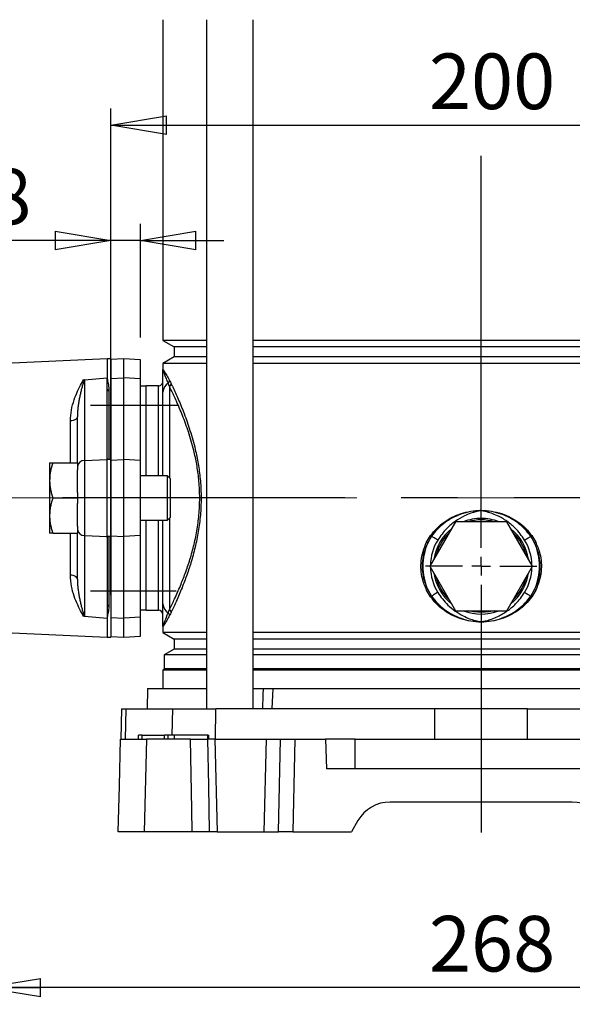
# Model space of a CAD drawing. Units: millimetres. Extents: x -4 to 213, y 0 to 297.
# Drawn here: x 37 to 62, y 131 to 175 of the extents above; entities that cross this region are included whole.
import ezdxf

# ---------------------------------------------------------------- set-up
doc = ezdxf.new("R2010")
doc.units = ezdxf.units.MM
doc.linetypes.add('CENTERX2', pattern=[20.32, 12.7, -2.54, 2.54, -2.54])
doc.layers.add('FORMAT', color=7, linetype='Continuous')
doc.styles.add('SLDTEXTSTYLE0', font='TXT', dxfattribs={"width": 0.605})
doc.dimstyles.new('SLDDIMSTYLE1', dxfattribs={"dimtxt": 2.5, "dimasz": 2.5, "dimexe": 0, "dimexo": 0.0625, "dimtad": 1, "dimlfac": 6, "dimrnd": 1e-09, "dimzin": 12, "dimdsep": 46, "dimtxsty": 'SLDTEXTSTYLE0', "dimblk1": 'CLOSED', "dimblk2": 'CLOSED', "dimsah": 1, "dimcen": 0.09, "dimadec": 0, "dimazin": 3, "dimtfac": 1, "dimtofl": 0, "dimtmove": 0, "dimatfit": 3, "dimldrblk": 'CLOSED', "dimfxl": 0, "dimfrac": 2, "dimtolj": 1, "dimtzin": 12, "dimarcsym": 0})
doc.dimstyles.new('SLDDIMSTYLE2', dxfattribs={"dimtxt": 2.5, "dimasz": 2.5, "dimexe": 0, "dimexo": 0.0625, "dimtad": 1, "dimlfac": 6, "dimrnd": 1e-09, "dimzin": 12, "dimdsep": 46, "dimtxsty": 'SLDTEXTSTYLE0', "dimblk1": 'CLOSED', "dimblk2": 'CLOSED', "dimsah": 1, "dimcen": 0.09, "dimadec": 0, "dimazin": 3, "dimtfac": 1, "dimtmove": 0, "dimatfit": 0, "dimldrblk": 'CLOSED', "dimfxl": 0, "dimfrac": 2, "dimtolj": 1, "dimtzin": 12, "dimarcsym": 0})

# ---------------------------------------------------------------- blocks, each defined once
blk = doc.blocks.new('SW_BROKEN_VIEW_0')
at = {"color": 0, "linetype": 'CENTERX2'}
for p, q in [((0, 0), (3.945, 0)), ((35.15, 0), (31.205, 0)), ((0, -8.333), (3.849, -8.333)), ((35.15, -8.333), (31.301, -8.333))]:
    blk.add_line(p, q, dxfattribs=at)
blk = doc.blocks.new('_Closed')
at = {"color": 0, "linetype": 'ByBlock', "lineweight": -2}
for p, q in [((-1, 0.166667), (0, 0)), ((-1, 0.166667), (-1, -0.166667)), ((0, 0), (-1, -0.166667)), ((0, 0), (-1, 0))]:
    blk.add_line(p, q, dxfattribs=at)
blk = doc.blocks.new('_D_3')
at = {"layer": 'FORMAT', "color": 7}
for p, q in [((41.145, 149.331), (41.145, 171.205)), ((74.478, 149.331), (74.478, 171.205)), ((41.145, 170.455), (74.478, 170.455))]:
    blk.add_line(p, q, dxfattribs=at)
at = {"layer": 'FORMAT', "color": 7, "xscale": 2.5, "yscale": 2.5, "rotation": 180.0000000000004}
blk.add_blockref('_Closed', (41.145, 170.455), dxfattribs=at)
at = {"layer": 'FORMAT', "color": 7, "xscale": 2.5, "yscale": 2.5}
blk.add_blockref('_Closed', (74.478, 170.455), dxfattribs=at)
at = {"layer": 'FORMAT', "color": 7, "insert": (55.462, 173.678), "char_height": 2.5, "attachment_point": 1, "style": 'SLDTEXTSTYLE0'}
blk.add_mtext('200', dxfattribs=at)
blk = doc.blocks.new('_D_5')
at = {"layer": 'FORMAT'}
for p, q in [((41.145, 160.918), (41.145, 166.025)), ((42.478, 160.91), (42.478, 166.025)), ((41.145, 165.275), (35.679, 165.275)), ((42.478, 165.275), (41.145, 165.275)), ((42.478, 165.275), (46.228, 165.275))]:
    blk.add_line(p, q, dxfattribs=at)
at = {"layer": 'FORMAT', "xscale": 2.5, "yscale": 2.5}
blk.add_blockref('_Closed', (41.145, 165.275), dxfattribs=at)
at = {"layer": 'FORMAT', "xscale": 2.5, "yscale": 2.5, "rotation": 180.0000000000004}
blk.add_blockref('_Closed', (42.478, 165.275), dxfattribs=at)
at = {"layer": 'FORMAT', "insert": (35.679, 168.498), "char_height": 2.5, "attachment_point": 1, "style": 'SLDTEXTSTYLE0'}
blk.add_mtext('8', dxfattribs=at)
blk = doc.blocks.new('_D_8')
at = {"layer": 'FORMAT'}
for p, q in [((35.478, 147.017), (35.478, 130.941)), ((80.145, 147.017), (80.145, 130.941)), ((80.145, 131.691), (35.478, 131.691))]:
    blk.add_line(p, q, dxfattribs=at)
at = {"layer": 'FORMAT', "xscale": 2.5, "yscale": 2.5, "rotation": 180.0000000000003}
blk.add_blockref('_Closed', (35.478, 131.691), dxfattribs=at)
at = {"layer": 'FORMAT', "xscale": 2.5, "yscale": 2.5}
blk.add_blockref('_Closed', (80.145, 131.691), dxfattribs=at)
at = {"layer": 'FORMAT', "insert": (55.462, 134.914), "char_height": 2.5, "attachment_point": 1, "style": 'SLDTEXTSTYLE0'}
blk.add_mtext('268', dxfattribs=at)
blk = doc.blocks.new('SW_CENTERMARKSYMBOL_0')
at = {"layer": 'FORMAT', "color": 0}
for p, q in [((0, 0.833), (0, 18.447)), ((-0.833, 0), (-2.5, 0)), ((0, 0), (-0.417, 0)), ((0, 0), (0, 0.417)), ((0, 0), (0, -0.417)), ((0, 0), (0.417, 0)), ((0.833, 0), (2.5, 0)), ((0, -0.833), (0, -11.966))]:
    blk.add_line(p, q, dxfattribs=at)

msp = doc.modelspace()

# ---------------------------------------------------------------- linework, layer by layer
at = {"color": 7, "linetype": 'Continuous', "lineweight": 25}
for p, q in [((43.4946, 175.198), (43.4946, 160.7818)), ((45.4475, 175.198), (45.4475, 144.2156)), ((47.5475, 144.2156), (47.5475, 175.198)), ((43.4946, 160.7818), (43.9946, 160.4931)), ((45.4475, 160.7818), (43.4946, 160.7818)), ((68.075, 160.7818), (47.5475, 160.7818)), ((43.9946, 160.4931), (43.9946, 160.0381)), ((45.4475, 160.4931), (43.9946, 160.4931)), ((68.075, 160.4931), (47.5475, 160.4931)), ((40.9779, 159.9489), (35.7961, 159.7134)), ((41.1446, 159.9489), (40.9779, 159.9489)), ((40.9779, 159.9489), (40.9779, 159.0936)), ((41.7279, 159.9489), (41.1446, 159.9184)), ((41.1446, 159.9489), (41.1446, 158.7555)), ((42.4779, 159.9096), (41.7279, 159.9489)), ((41.7279, 159.0936), (41.7279, 159.9489)), ((42.4779, 159.0597), (42.4779, 159.9096)), ((43.9946, 160.0381), (43.4946, 159.7494)), ((45.4475, 160.0381), (43.9946, 160.0381)), ((68.075, 160.0381), (47.5475, 160.0381)), ((43.4946, 159.7494), (43.4946, 159.4748)), ((45.4475, 159.7494), (43.4946, 159.7494)), ((43.4946, 158.4594), (43.4946, 159.4748)), ((68.075, 159.7494), (47.5475, 159.7494)), ((39.913, 159.0094), (39.9385, 159.0125)), ((39.9632, 159.0154), (40.9779, 159.0936)), ((39.9632, 159.0154), (39.9632, 155.3865)), ((40.9779, 158.5765), (40.9779, 159.0936)), ((41.1446, 159.0672), (41.7279, 159.0936)), ((41.7279, 155.4252), (41.7279, 159.0936)), ((42.4779, 159.0597), (41.7279, 159.0936)), ((42.4779, 155.3913), (42.4779, 159.0597)), ((40.9779, 155.4731), (40.9779, 158.5765)), ((41.1446, 158.7555), (41.1446, 155.431)), ((42.7279, 158.7239), (42.4779, 158.7239)), ((42.7279, 158.7239), (42.7279, 154.6989)), ((43.2863, 158.7406), (42.7446, 158.7406)), ((42.7446, 154.6989), (42.7446, 158.7406)), ((43.4946, 154.6989), (43.4946, 158.4594)), ((43.7863, 158.7104), (43.7259, 158.8666)), ((42.7446, 158.4323), (42.7279, 158.4323)), ((39.6446, 155.2823), (39.6446, 157.3509)), ((39.9632, 155.3865), (40.9779, 155.4252)), ((39.9632, 155.3865), (39.9632, 152.0113)), ((40.9779, 155.4252), (40.9779, 155.4731)), ((41.1446, 155.4252), (40.9779, 155.4252)), ((40.9779, 151.9727), (40.9779, 155.4252)), ((41.1446, 155.431), (41.0613, 155.431)), ((41.1446, 155.431), (41.1446, 155.4252)), ((41.1446, 155.3989), (41.7279, 155.4252)), ((41.1446, 155.4252), (41.1446, 151.9727)), ((42.4779, 155.3913), (41.7279, 155.4252)), ((41.7279, 151.9727), (41.7279, 155.4252)), ((42.4779, 152.0066), (42.4779, 155.3913)), ((38.3946, 155.2823), (38.536, 155.2823)), ((38.3946, 155.2823), (38.3946, 154.4906)), ((38.536, 155.2823), (39.6446, 155.2823)), ((39.6446, 155.2823), (39.6446, 154.9652)), ((39.6446, 153.9438), (39.6446, 154.9652)), ((38.3946, 154.4906), (38.3946, 152.9073)), ((43.6913, 154.6989), (42.4779, 154.6989)), ((43.8113, 154.5789), (43.6913, 154.6989)), ((43.6913, 152.6989), (43.6913, 154.6989)), ((43.8113, 154.5789), (43.8113, 152.8189)), ((38.536, 153.6989), (39.6446, 153.6989)), ((39.6446, 153.9438), (39.6446, 153.6989)), ((39.6446, 153.6989), (39.6446, 153.4541)), ((39.6446, 152.4327), (39.6446, 153.4541)), ((38.3946, 152.9073), (38.3946, 152.1156)), ((42.4779, 152.6989), (43.6913, 152.6989)), ((42.7279, 152.6989), (42.7279, 148.6739)), ((42.7446, 148.6573), (42.7446, 152.6989)), ((43.4946, 148.9385), (43.4946, 152.6989)), ((43.6913, 152.6989), (43.8113, 152.8189)), ((39.6446, 152.4327), (39.6446, 152.1156)), ((56.6566, 152.6323), (55.5019, 150.6323)), ((58.966, 152.6323), (56.6566, 152.6323)), ((60.1207, 150.6323), (58.966, 152.6323)), ((38.536, 152.1156), (38.3946, 152.1156)), ((38.536, 152.1156), (39.6446, 152.1156)), ((39.6446, 150.047), (39.6446, 152.1156)), ((39.9632, 152.0113), (40.9779, 151.9727)), ((39.9632, 152.0113), (39.9632, 148.3824)), ((41.1446, 151.9727), (40.9779, 151.9727)), ((40.9779, 151.9727), (40.9779, 151.9248)), ((40.9779, 151.9248), (40.9779, 148.8213)), ((41.1446, 151.9669), (41.0613, 151.9669)), ((41.1446, 151.999), (41.7279, 151.9727)), ((41.1446, 151.9727), (41.1446, 151.9669)), ((41.1446, 151.9669), (41.1446, 148.6424)), ((42.4779, 152.0066), (41.7279, 151.9727)), ((41.7279, 148.3043), (41.7279, 151.9727)), ((42.4779, 148.3382), (42.4779, 152.0066)), ((55.3567, 151.7072), (55.5372, 152.009)), ((55.5792, 151.9757), (55.405, 151.6799)), ((60.2175, 151.6799), (60.0433, 151.9757)), ((60.0853, 152.009), (60.2658, 151.7072)), ((55.5019, 150.6323), (56.6566, 148.6323)), ((58.966, 148.6323), (60.1207, 150.6323)), ((55.5372, 149.2556), (55.3567, 149.5574)), ((55.405, 149.5846), (55.5792, 149.2888)), ((60.0433, 149.2888), (60.2175, 149.5846)), ((60.2658, 149.5574), (60.0853, 149.2556)), ((40.9779, 148.8213), (40.9779, 148.3043)), ((42.7279, 148.9656), (42.7446, 148.9656)), ((43.4946, 147.9231), (43.4946, 148.9385)), ((39.9385, 148.3854), (39.913, 148.3885)), ((39.9632, 148.3824), (40.9779, 148.3043)), ((40.9779, 148.3043), (40.9779, 147.4489)), ((41.1446, 148.6424), (41.1446, 147.4489)), ((41.1446, 148.3307), (41.7279, 148.3043)), ((42.4779, 148.3382), (41.7279, 148.3043)), ((41.7279, 147.4489), (41.7279, 148.3043)), ((42.4779, 148.6739), (42.7279, 148.6739)), ((42.4779, 147.4883), (42.4779, 148.3382)), ((42.7446, 148.6573), (43.2863, 148.6573)), ((43.7259, 148.5313), (43.7863, 148.6875)), ((56.6566, 148.6323), (58.966, 148.6323)), ((43.4946, 147.9231), (43.4946, 147.6485)), ((35.7961, 147.6845), (40.9779, 147.4489)), ((40.9779, 147.4489), (41.1446, 147.4489)), ((41.1446, 147.4795), (41.7279, 147.4489)), ((41.7279, 147.4489), (42.4779, 147.4883)), ((43.4946, 147.6485), (43.9946, 147.3598)), ((45.4475, 147.6485), (43.4946, 147.6485)), ((68.075, 147.6485), (47.5475, 147.6485)), ((43.9946, 147.3598), (43.9946, 146.9048)), ((45.4475, 147.3598), (43.9946, 147.3598)), ((68.075, 147.3598), (47.5475, 147.3598)), ((43.9946, 146.9048), (43.5529, 146.6498)), ((43.5529, 146.6498), (43.5529, 146.024)), ((45.4475, 146.6498), (43.5529, 146.6498)), ((45.4475, 146.9048), (43.9946, 146.9048)), ((68.075, 146.9048), (47.5475, 146.9048)), ((68.075, 146.6498), (47.5475, 146.6498)), ((43.5529, 146.024), (43.4946, 145.9656)), ((43.4946, 145.9656), (43.4946, 145.1323)), ((45.4475, 145.9656), (43.4946, 145.9656)), ((45.4475, 146.024), (43.5529, 146.024)), ((68.075, 146.024), (47.5475, 146.024)), ((68.075, 145.9656), (47.5475, 145.9656)), ((42.8025, 145.1323), (42.7785, 144.2156)), ((42.8025, 145.1323), (45.4475, 145.1323)), ((47.5475, 145.1323), (48.0153, 145.1323)), ((48.0153, 145.1323), (48.4343, 145.1323)), ((48.4343, 145.1323), (67.1882, 145.1323)), ((41.6261, 144.2156), (41.5907, 142.8656)), ((41.6261, 144.2156), (41.8446, 144.2156)), ((41.81, 142.8656), (41.8446, 144.2156)), ((41.8446, 144.2156), (43.9415, 144.2156)), ((43.9415, 144.2156), (45.8671, 144.2156)), ((45.8597, 142.8656), (45.8671, 144.2156)), ((55.7321, 144.2156), (45.8671, 144.2156)), ((55.7248, 142.8656), (55.7321, 144.2156)), ((59.8904, 144.2156), (55.7321, 144.2156)), ((59.8977, 142.8656), (59.8904, 144.2156)), ((59.8904, 144.2156), (69.7554, 144.2156)), ((42.3917, 142.8656), (42.3946, 143.0323)), ((42.5613, 143.0323), (42.3946, 143.0323)), ((42.5613, 142.8656), (42.5613, 143.0323)), ((42.5613, 143.0323), (43.5613, 143.0323)), ((43.5613, 142.8656), (43.5613, 143.0323)), ((43.7279, 143.0323), (43.5613, 143.0323)), ((43.725, 142.8656), (43.7279, 143.0323)), ((44.0124, 143.0323), (43.7279, 143.0323)), ((44.0145, 142.8656), (44.0124, 143.0323)), ((45.5124, 143.0323), (44.0124, 143.0323)), ((45.5145, 142.8656), (45.5124, 143.0323)), ((45.5124, 143.0323), (45.5613, 143.0323)), ((45.5642, 142.8656), (45.5613, 143.0323)), ((41.587, 142.8656), (42.7596, 142.8656)), ((42.7596, 142.8656), (42.6441, 138.6989)), ((44.7369, 142.8656), (42.7596, 142.8656)), ((44.7369, 142.8656), (45.5032, 142.8656)), ((45.8209, 142.8656), (45.5032, 142.8656)), ((45.8209, 142.8656), (45.9268, 138.6989)), ((45.8209, 142.8656), (48.1349, 142.8656)), ((48.1349, 142.8656), (48.0291, 138.6989)), ((48.1349, 142.8656), (48.7809, 142.8656)), ((48.6957, 138.6989), (48.7809, 142.8656)), ((48.7809, 142.8656), (49.4275, 142.8656)), ((49.4275, 142.8656), (49.3423, 138.6989)), ((49.4275, 142.8656), (50.8113, 142.8656)), ((50.8113, 142.8656), (50.8462, 141.5323)), ((52.1446, 142.8656), (50.8113, 142.8656)), ((52.1446, 141.5323), (52.1446, 142.8656)), ((52.1446, 142.8656), (63.4779, 142.8656)), ((64.7763, 141.5323), (50.8462, 141.5323)), ((61.9125, 140.0323), (53.71, 140.0323)), ((52.2666, 139.199), (51.9779, 138.6989)), ((42.6441, 138.6989), (41.4779, 138.6989)), ((44.8078, 138.6989), (42.6441, 138.6989)), ((45.5714, 138.6989), (44.8078, 138.6989)), ((45.9268, 138.6989), (45.5714, 138.6989)), ((45.9268, 138.6989), (48.0291, 138.6989)), ((48.0291, 138.6989), (48.6957, 138.6989)), ((49.3423, 138.6989), (48.6957, 138.6989)), ((49.3423, 138.6989), (51.9779, 138.6989))]:
    msp.add_line(p, q, dxfattribs=at)
at = {"color": 8, "linetype": 'Continuous', "lineweight": 25}
for p, q in [((41.0613, 158.5124), (41.0613, 155.431)), ((43.2863, 154.6989), (43.2863, 158.7406)), ((43.7863, 158.7104), (43.7863, 154.604)), ((39.3264, 155.2823), (39.3264, 157.164)), ((43.2863, 148.6573), (43.2863, 152.6989)), ((43.7863, 152.7939), (43.7863, 148.6875)), ((39.3264, 150.2339), (39.3264, 152.1156)), ((41.0613, 151.9669), (41.0613, 148.8855)), ((43.9112, 143.0323), (43.9415, 144.2156))]:
    msp.add_line(p, q, dxfattribs=at)
at = {"color": 7, "linetype": 'CENTERX2', "lineweight": 25}
msp.add_line((92.3095, 153.6989), (24.1184, 153.6989), dxfattribs=at)
at = {"color": 7, "linetype": 'Continuous', "lineweight": 25, "flags": 128}
for points in [[(39.6446, 157.3509), (39.6385, 157.3154), (39.6206, 157.2812), (39.5915, 157.2496), (39.5522, 157.2216), (39.5042, 157.1983), (39.4492, 157.1806), (39.3892, 157.169), (39.3264, 157.164)], [(41.0613, 155.431), (41.045, 155.4318), (41.0294, 155.4342), (41.015, 155.4381), (41.0023, 155.4434), (40.992, 155.4497), (40.9843, 155.457), (40.9795, 155.4649), (40.9779, 155.4731)], [(40.9779, 151.9248), (40.9795, 151.933), (40.9843, 151.9409), (40.992, 151.9482), (41.0023, 151.9545), (41.015, 151.9598), (41.0294, 151.9637), (41.045, 151.9661), (41.0613, 151.9669)], [(55.8551, 151.8096), (55.8158, 151.8333), (55.7769, 151.8567), (55.739, 151.8796), (55.7025, 151.9015), (55.6679, 151.9224), (55.6355, 151.9418), (55.6058, 151.9597), (55.5792, 151.9757)], [(59.7674, 151.8096), (59.8067, 151.8333), (59.8456, 151.8567), (59.8835, 151.8796), (59.92, 151.9015), (59.9546, 151.9224), (59.987, 151.9418), (60.0167, 151.9597), (60.0433, 151.9757)], [(39.6446, 150.047), (39.6385, 150.0825), (39.6206, 150.1167), (39.5915, 150.1483), (39.5522, 150.1763), (39.5042, 150.1996), (39.4492, 150.2173), (39.3892, 150.2289), (39.3264, 150.2339)], [(55.8551, 149.4549), (55.8158, 149.4312), (55.7769, 149.4078), (55.739, 149.385), (55.7025, 149.363), (55.6679, 149.3422), (55.6355, 149.3227), (55.6058, 149.3048), (55.5792, 149.2888)], [(59.7674, 149.4549), (59.8067, 149.4312), (59.8456, 149.4078), (59.8835, 149.385), (59.92, 149.363), (59.9546, 149.3422), (59.987, 149.3227), (60.0167, 149.3048), (60.0433, 149.2888)], [(57.8113, 148.549), (57.4592, 148.5789), (57.2279, 148.6323)], [(58.3946, 148.6323), (58.1633, 148.5789), (57.8113, 148.549)], [(47.9824, 144.2156), (48.005, 144.8455), (48.0153, 145.1323)], [(48.4343, 145.1323), (48.4219, 144.8309), (48.3966, 144.2156)], [(41.4779, 138.6989), (41.532, 140.7655), (41.587, 142.8656)], [(44.8078, 138.6989), (44.7908, 139.6979), (44.7369, 142.8656)], [(45.5032, 142.8656), (45.5377, 140.7567), (45.5714, 138.6989)]]:
    msp.add_lwpolyline(points, dxfattribs=at)
at = {"color": 7, "linetype": 'Continuous', "lineweight": 25}
for centre, radius, start, end in [((39.9856, 158.7246), 0.2917, 94.40544, 99.29736), ((43.2863, 158.9489), 0.2083, 269.99792, 0.00208), ((43.6222, 158.9975), 0.167, 308.38177, 354.989), ((41.0528, 158.5876), 0.0757, 188.36937, 276.42729), ((43.987, 158.4489), 0.4925, 122.01213, 178.77813), ((43.6986, 158.8538), 0.1681, 301.43439, 352.57001), ((39.9545, 155.0759), 0.3107, 88.38645, 175.72417), ((57.8113, 150.6323), 2.15, 90.00038, 111.52922), ((57.8113, 150.6322), 2.0834, 73.74002, 106.25998), ((57.8112, 150.6323), 2.15, 68.47071, 89.99968), ((39.9544, 152.3219), 0.3107, 184.27385, 271.61552), ((57.8112, 150.6323), 2.1499, 128.47042, 171.52924), ((57.8113, 150.6323), 2.15, 8.4713, 51.52904), ((55.2036, 151.5445), 0.5718, 48.94665, 54.31075), ((57.8113, 150.6323), 2.0834, 133.73992, 166.25986), ((57.8112, 150.6323), 2.0834, 13.74018, 46.26005), ((60.4189, 151.5445), 0.5719, 125.68955, 131.05326), ((57.8112, 150.6323), 2.6244, 156.47173, 203.52827), ((55.0783, 151.1572), 0.6165, 57.9921, 63.14785), ((60.5443, 151.1571), 0.6166, 116.85245, 122.00716), ((57.8113, 150.6323), 2.6244, 336.47171, 23.52829), ((57.8112, 150.6323), 2.15, 188.47082, 231.52916), ((57.8112, 150.6322), 2.0833, 193.73915, 226.26059), ((57.8112, 150.6323), 2.15, 308.47116, 351.52886), ((57.8113, 150.6322), 2.0833, 313.73943, 346.26084), ((55.0783, 150.1074), 0.6165, 296.85215, 302.0079), ((55.2014, 149.7229), 0.5755, 305.7062, 311.0364), ((60.4212, 149.7229), 0.5755, 228.9637, 234.29349), ((60.5443, 150.1075), 0.6166, 237.99284, 243.14755), ((41.0528, 148.8103), 0.0757, 83.56827, 171.63936), ((43.987, 148.949), 0.4925, 181.22187, 237.98787), ((39.986, 148.6764), 0.2948, 260.72821, 265.56899), ((43.2862, 148.4489), 0.2083, 0.00122, 89.99741), ((43.6222, 148.4004), 0.167, 5.00862, 51.62061), ((43.6986, 148.5441), 0.1681, 7.43125, 58.56221), ((57.8113, 150.6324), 2.1501, 248.47179, 291.52821), ((53.71, 138.3656), 1.6667, 90.00043, 149.99951), ((61.9125, 138.3656), 1.6667, 30.0002, 89.99985)]:
    msp.add_arc(centre, radius, start, end, dxfattribs=at)
at = {"color": 8, "linetype": 'Continuous', "lineweight": 25}
for centre, start, end in [((57.8113, 150.6323), 148.95669, 178.8359), ((57.8112, 150.6323), 1.16412, 31.0433), ((57.8113, 150.6323), 181.1641, 211.04331), ((57.8112, 150.6323), 328.9567, 358.83588)]:
    msp.add_arc(centre, 2.2831, start, end, dxfattribs=at)
at = {"color": 7, "linetype": 'Continuous', "lineweight": 25}
for points, knots in [([(43.4946, 159.4748), (43.4946, 159.4749), (43.4947, 159.4835), (43.5466, 159.4142), (43.5711, 159.364), (43.6811, 159.182), (43.7488, 159.0566), (43.7886, 158.9829)], [0, 0, 0, 0, 0.0004493, 0.0445815, 0.2257878, 0.5452797, 1, 1, 1, 1]), ([(43.7259, 158.8666), (43.6993, 158.9336), (43.651, 159.0552), (43.578, 159.2329), (43.5336, 159.3686), (43.4948, 159.449), (43.4946, 159.4747), (43.4946, 159.4748)], [0, 0, 0, 0, 0.3326513, 0.6036654, 0.8817391, 0.9996261, 1, 1, 1, 1]), ([(39.3264, 157.164), (39.3367, 157.3281), (39.3569, 157.65), (39.4851, 158.0966), (39.6426, 158.4962), (39.8003, 158.787), (39.8862, 158.9566), (39.913, 159.0094)], [0, 0, 0, 0, 0.2514352, 0.4932158, 0.7084947, 0.9092499, 1, 1, 1, 1]), ([(39.9385, 159.0125), (39.9309, 158.9785), (39.9186, 158.9236), (39.8879, 158.8149), (39.8519, 158.683), (39.808, 158.5129), (39.7666, 158.3366), (39.7287, 158.1533), (39.6954, 157.963), (39.6729, 157.7994), (39.6592, 157.6652), (39.648, 157.5265), (39.646, 157.4214), (39.6446, 157.3509)], [0, 0, 0, 0, 0.0616548, 0.0996911, 0.2002223, 0.304006, 0.4110498, 0.5212032, 0.6357024, 0.7534582, 0.8137664, 0.874951, 1, 1, 1, 1]), ([(40.9779, 159.0936), (40.9782, 159.0925), (40.9828, 159.0722), (41.0057, 158.9707), (41.0458, 158.7794), (41.056, 158.6042), (41.0613, 158.5124)], [0, 0, 0, 0, 0.0056586, 0.1062174, 0.5313034, 1, 1, 1, 1]), ([(43.7886, 158.9829), (43.8012, 158.9591), (43.8278, 158.9093), (43.8524, 158.8586), (43.8653, 158.8321)], [0, 0, 0, 0, 0.47728171, 1, 1, 1, 1]), ([(43.7863, 148.6875), (43.8643, 148.8469), (44.0369, 149.1992), (44.2743, 149.7399), (44.5066, 150.3277), (44.717, 150.9465), (44.9007, 151.6119), (45.0422, 152.314), (45.132, 153.0408), (45.156, 153.7896), (45.1169, 154.5167), (45.0211, 155.2006), (44.8706, 155.9133), (44.6575, 156.6481), (44.389, 157.3821), (44.1208, 158.0137), (43.9179, 158.4451), (43.8089, 158.6646), (43.7863, 158.7104)], [0, 0, 0, 0, 0.0508091, 0.1122944, 0.1690001, 0.2316896, 0.2993133, 0.3664612, 0.4365699, 0.5087119, 0.5806329, 0.6447663, 0.7062139, 0.7890239, 0.8635383, 0.9298383, 0.9853891, 1, 1, 1, 1]), ([(43.8653, 158.8321), (43.8877, 158.785), (43.9954, 158.5588), (44.196, 158.1151), (44.4611, 157.4662), (44.7265, 156.7137), (44.9373, 155.9615), (45.086, 155.2329), (45.1806, 154.5341), (45.2193, 153.7915), (45.1955, 153.0269), (45.1068, 152.2843), (44.967, 151.5667), (44.7855, 150.8858), (44.5775, 150.2518), (44.3478, 149.6484), (44.113, 149.0926), (43.9425, 148.73), (43.8653, 148.5658)], [0, 0, 0, 0, 0.0146207, 0.0702091, 0.1364883, 0.2110498, 0.2937725, 0.3552571, 0.419351, 0.4912901, 0.5634439, 0.6335106, 0.7007007, 0.7682234, 0.8309085, 0.887675, 0.9491525, 1, 1, 1, 1]), ([(38.536, 155.2823), (38.4976, 155.154), (38.4398, 154.9608), (38.4006, 154.6938), (38.3966, 154.5584), (38.3946, 154.4906)], [0, 0, 0, 0, 0.49695364, 0.74795877, 1, 1, 1, 1]), ([(38.3946, 154.4906), (38.3947, 154.4718), (38.3954, 154.3914), (38.4061, 154.2488), (38.4353, 154.0641), (38.4717, 153.9113), (38.5065, 153.7897), (38.5262, 153.7292), (38.536, 153.6989)], [0, 0, 0, 0, 0.0697136, 0.2988928, 0.5301021, 0.7639189, 0.8816597, 1, 1, 1, 1]), ([(38.536, 153.6989), (38.5158, 153.635), (38.4754, 153.5071), (38.4305, 153.3104), (38.4063, 153.1437), (38.396, 153.009), (38.3951, 152.9412), (38.3946, 152.9073)], [0, 0, 0, 0, 0.2489726, 0.4981915, 0.7483916, 0.8739152, 1, 1, 1, 1]), ([(55.5372, 152.009), (55.6247, 152.1205), (55.8021, 152.3468), (56.1334, 152.6227), (56.5035, 152.8472), (56.9085, 153.0117), (57.3454, 153.1136), (57.6516, 153.1346), (57.8079, 153.1323), (57.8113, 153.1323)], [0, 0, 0, 0, 0.16102653, 0.32658932, 0.48737212, 0.65244676, 0.82195961, 0.99623738, 1, 1, 1, 1]), ([(57.8113, 153.1323), (57.8079, 153.1322), (57.768, 153.1316), (57.5728, 153.1243), (57.2271, 153.0759), (56.6811, 152.9076), (56.2037, 152.632), (55.8159, 152.2853), (55.6581, 152.0789), (55.5792, 151.9757)], [0, 0, 0, 0, 0.0038162, 0.0459482, 0.2249454, 0.4037904, 0.7014075, 0.8507168, 1, 1, 1, 1]), ([(57.8113, 153.1323), (57.8081, 153.1317), (57.7813, 153.1271), (57.7023, 153.112), (57.5483, 153.0762), (57.3228, 153.0066), (57.0043, 152.8743), (56.6327, 152.6553), (56.2054, 152.3059), (55.9821, 151.9894), (55.8551, 151.8096)], [0, 0, 0, 0, 0.003961, 0.0335065, 0.0992641, 0.1990458, 0.3244868, 0.5241875, 0.7296876, 1, 1, 1, 1]), ([(57.8113, 153.1323), (57.8145, 153.1323), (57.8191, 153.1324), (57.829, 153.1325), (57.857, 153.1327), (57.9689, 153.1322), (58.2298, 153.1159), (58.6231, 153.0405), (59.0637, 152.8766), (59.4726, 152.6371), (59.8204, 152.3481), (60.0019, 152.1158), (60.0853, 152.009)], [0, 0, 0, 0, 0.003723, 0.0052272, 0.0112885, 0.0355351, 0.1326084, 0.3085373, 0.489369, 0.6650538, 0.8460398, 1, 1, 1, 1]), ([(59.7674, 151.8096), (59.6354, 151.9956), (59.4094, 152.3143), (58.974, 152.6663), (58.6021, 152.8827), (58.2809, 153.0132), (58.0602, 153.0799), (57.9126, 153.1135), (57.8385, 153.1275), (57.8144, 153.1317), (57.8113, 153.1323)], [0, 0, 0, 0, 0.2799734, 0.4797994, 0.6854818, 0.80931, 0.9068615, 0.9698307, 0.9960388, 1, 1, 1, 1]), ([(60.0433, 151.9757), (59.9585, 152.0861), (59.7866, 152.3098), (59.4654, 152.5854), (59.1065, 152.8129), (58.7099, 152.9856), (58.2777, 153.0993), (57.9713, 153.1298), (57.8145, 153.1322), (57.8113, 153.1323)], [0, 0, 0, 0, 0.1598222, 0.3239303, 0.4837683, 0.6475472, 0.8195607, 0.9962257, 1, 1, 1, 1]), ([(38.3946, 152.9073), (38.3947, 152.8885), (38.396, 152.7462), (38.4214, 152.541), (38.4785, 152.2972), (38.5168, 152.1763), (38.536, 152.1156)], [0, 0, 0, 0, 0.06974357, 0.52889575, 0.76358608, 1, 1, 1, 1]), ([(55.3567, 149.5574), (55.285, 149.7271), (55.1617, 150.019), (55.0962, 150.4693), (55.1026, 150.8812), (55.1811, 151.3044), (55.2975, 151.5715), (55.3567, 151.7072)], [0, 0, 0, 0, 0.2472686, 0.4250894, 0.6083508, 0.8009999, 1, 1, 1, 1]), ([(55.405, 151.6799), (55.3486, 151.5523), (55.2337, 151.2924), (55.1559, 150.8838), (55.1485, 150.4774), (55.2118, 150.0379), (55.3345, 149.75), (55.405, 149.5846)], [0, 0, 0, 0, 0.1923799, 0.3916849, 0.5694693, 0.7526728, 1, 1, 1, 1]), ([(60.2175, 149.5846), (60.2739, 149.7123), (60.3888, 149.9722), (60.4666, 150.3808), (60.474, 150.7872), (60.4107, 151.2267), (60.288, 151.5146), (60.2175, 151.6799)], [0, 0, 0, 0, 0.1923799, 0.3916848, 0.5694691, 0.7526771, 1, 1, 1, 1]), ([(60.2658, 151.7072), (60.3375, 151.5374), (60.4608, 151.2456), (60.5263, 150.7952), (60.5199, 150.3833), (60.4415, 149.9602), (60.325, 149.6931), (60.2658, 149.5574)], [0, 0, 0, 0, 0.2472643, 0.4250851, 0.6083465, 0.801, 1, 1, 1, 1]), ([(39.913, 148.3885), (39.8862, 148.4413), (39.8009, 148.6098), (39.6431, 148.9006), (39.4868, 149.2968), (39.3577, 149.7443), (39.3371, 150.0662), (39.3264, 150.2339)], [0, 0, 0, 0, 0.090751, 0.2896446, 0.5067881, 0.7430353, 1, 1, 1, 1]), ([(39.6446, 150.047), (39.646, 149.977), (39.6488, 149.8387), (39.6682, 149.6345), (39.6951, 149.4361), (39.7285, 149.2452), (39.7665, 149.0618), (39.8078, 148.8856), (39.8518, 148.7153), (39.8897, 148.5763), (39.9206, 148.4675), (39.9326, 148.4125), (39.9385, 148.3854)], [0, 0, 0, 0, 0.1240911, 0.2451038, 0.3634668, 0.4787919, 0.588609, 0.6954791, 0.7994676, 0.9003025, 0.950836, 1, 1, 1, 1]), ([(57.8113, 148.1323), (57.808, 148.1322), (57.8034, 148.1322), (57.7935, 148.1321), (57.7655, 148.1318), (57.6536, 148.1325), (57.3927, 148.1486), (56.9994, 148.224), (56.5588, 148.388), (56.1499, 148.6275), (55.8021, 148.9165), (55.6206, 149.1488), (55.5372, 149.2556)], [0, 0, 0, 0, 0.003723, 0.0052272, 0.0112886, 0.0355351, 0.1326084, 0.3085373, 0.4893692, 0.6650561, 0.8460397, 1, 1, 1, 1]), ([(55.5792, 149.2888), (55.664, 149.1785), (55.8359, 148.9548), (56.1571, 148.6792), (56.516, 148.4517), (56.9126, 148.279), (57.3448, 148.1652), (57.6512, 148.1349), (57.808, 148.1323), (57.8113, 148.1323)], [0, 0, 0, 0, 0.1598195, 0.3239304, 0.4837667, 0.6475474, 0.8195604, 0.9962255, 1, 1, 1, 1]), ([(55.8551, 149.4549), (55.9978, 149.2556), (56.223, 148.9411), (56.6361, 148.6113), (56.9673, 148.4107), (57.2711, 148.277), (57.5087, 148.1991), (57.6806, 148.157), (57.7733, 148.1389), (57.8081, 148.1328), (57.8113, 148.1323)], [0, 0, 0, 0, 0.3007492, 0.4744581, 0.6481794, 0.7777704, 0.8833326, 0.9564569, 0.9960387, 1, 1, 1, 1]), ([(57.8113, 148.1323), (57.8144, 148.1328), (57.8412, 148.1375), (57.9202, 148.1525), (58.0742, 148.1883), (58.2997, 148.258), (58.6204, 148.3911), (58.9916, 148.6109), (59.4185, 148.9605), (59.6405, 149.2751), (59.7674, 149.4549)], [0, 0, 0, 0, 0.003961, 0.0335076, 0.0992662, 0.1990492, 0.3244903, 0.5271025, 0.7296871, 1, 1, 1, 1]), ([(57.8113, 148.1323), (57.8146, 148.1323), (57.8545, 148.133), (58.0476, 148.1402), (58.3934, 148.1879), (58.9395, 148.3561), (59.4174, 148.6319), (59.8057, 148.978), (59.9635, 149.1845), (60.0433, 149.2888)], [0, 0, 0, 0, 0.00381605, 0.0459471, 0.22249893, 0.40379547, 0.70140846, 0.84905088, 1, 1, 1, 1]), ([(60.0853, 149.2556), (59.9978, 149.144), (59.8204, 148.9178), (59.4891, 148.6419), (59.119, 148.4173), (58.714, 148.2528), (58.2771, 148.151), (57.9709, 148.1299), (57.8146, 148.1322), (57.8113, 148.1323)], [0, 0, 0, 0, 0.1610266, 0.3265895, 0.4873705, 0.6524467, 0.8219596, 0.9962375, 1, 1, 1, 1]), ([(41.0613, 148.8855), (41.056, 148.7944), (41.046, 148.6192), (41.0058, 148.4279), (40.9828, 148.3256), (40.9782, 148.3054), (40.9779, 148.3043)], [0, 0, 0, 0, 0.4650509, 0.8937987, 0.9943496, 1, 1, 1, 1]), ([(43.4946, 147.9231), (43.4946, 147.9232), (43.4948, 147.9482), (43.5333, 148.0287), (43.6014, 148.2319), (43.6754, 148.4099), (43.7259, 148.5313)], [0, 0, 0, 0, 0.0003663, 0.1152996, 0.3963295, 1, 1, 1, 1]), ([(43.7886, 148.415), (43.7498, 148.3434), (43.6829, 148.2198), (43.5743, 148.0383), (43.5485, 147.9878), (43.4947, 147.9136), (43.4946, 147.923), (43.4946, 147.9231)], [0, 0, 0, 0, 0.4416786, 0.7626203, 0.9514424, 0.9995506, 1, 1, 1, 1]), ([(43.8653, 148.5658), (43.8524, 148.5394), (43.8278, 148.4886), (43.8013, 148.4388), (43.7886, 148.415)], [0, 0, 0, 0, 0.5217441, 1, 1, 1, 1])]:
    msp.add_open_spline(points, degree=3, knots=knots, dxfattribs=at)
at = {"layer": 'FORMAT', "color": 7, "linetype": 'CENTERX2', "lineweight": 18}
for p, q in [((34.4407, 153.6989), (81.9936, 153.6989)), ((40.1855, 153.6989), (45.1318, 153.6989))]:
    msp.add_line(p, q, dxfattribs=at)

# ---------------------------------------------------------------- block references
at = {"color": 7, "linetype": 'Continuous'}
msp.add_blockref('SW_BROKEN_VIEW_0', (40.2364, 157.8656), dxfattribs=at)
at = {"layer": 'FORMAT', "color": 7}
msp.add_blockref('SW_CENTERMARKSYMBOL_0', (57.8113, 150.6323), dxfattribs=at)

# ---------------------------------------------------------------- dimensions: what is measured, and where the dimension line sits
dim = msp.add_linear_dim(base=(74.4779, 170.4552), p1=(41.1446, 148.3307), p2=(74.4779, 148.3307), dimstyle='SLDDIMSTYLE1', dxfattribs=at)
dim.commit()
dim.dimension.update_dxf_attribs({"geometry": '_D_3', "text_midpoint": (57.8113, 170.4552), "dimtype": 160})
at = {"layer": 'FORMAT'}
for base, p1, p2, dimstyle, picture, middle in [((41.1446, 165.2751), (42.4779, 159.9096), (41.1446, 159.9184), 'SLDDIMSTYLE2', '_D_5', (36.4617, 165.2751)), ((35.4779, 131.6909), (80.1446, 148.0175), (35.4779, 148.0175), 'SLDDIMSTYLE1', '_D_8', (57.8113, 131.6909))]:
    dim = msp.add_linear_dim(base=base, p1=p1, p2=p2, dimstyle=dimstyle, dxfattribs=at)
    dim.commit()
    dim.dimension.update_dxf_attribs({"geometry": picture, "text_midpoint": middle, "dimtype": 160})

doc.saveas('drawing.dxf')
